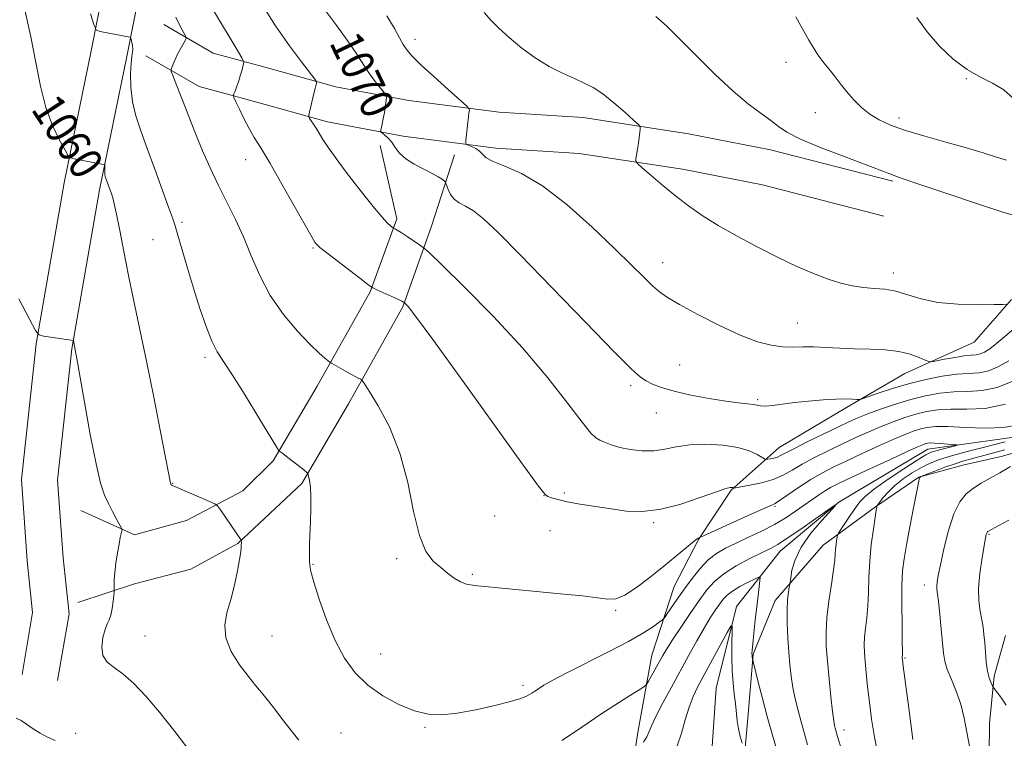
# Model space of a CAD drawing. Extents: x 2152300 to 2155200, y 337300 to 340200.
# Drawn here: x 2153701 to 2153942, y 339137 to 339312 of the extents above; entities that cross this region are included whole.
import ezdxf
from ezdxf.enums import TextEntityAlignment as Align

# ---------------------------------------------------------------- set-up
doc = ezdxf.new("R2010")
doc.units = 0
doc.header["$MEASUREMENT"] = 0
for name, color, linetype, lineweight in [('DTM HARD BREAKLINE', 7, 'Continuous', 0), ('DTM SPOT ELEVATION', 2, 'Continuous', 13), ('INDEX CONTOUR', 41, 'Continuous', 13), ('INDEX CONTOUR LABEL', 244, 'Continuous', 0), ('INTERMEDIATE CONTOUR', 44, 'Continuous', 0)]:
    doc.layers.add(name, color=color, linetype=linetype, lineweight=lineweight)
doc.styles.add('Style-ITALICS', font='ITALICS.shx')

msp = doc.modelspace()

# ---------------------------------------------------------------- linework, layer by layer
at = {"layer": 'DTM HARD BREAKLINE'}
for points in [[(2153730.44, 339374.76, 1065.28), (2153728.73, 339361.24, 1065), (2153724.24, 339333.16, 1063.58), (2153718.71, 339305, 1061.69), (2153712.01, 339272.36, 1059.61), (2153705.19, 339233.09, 1057.91), (2153701.57, 339199.97, 1056.88), (2153702.99, 339180.07, 1057.06), (2153704.31, 339167.44, 1057.35), (2153701.71, 339152.36, 1057.4)], [(2153739.17, 339373.65, 1065.28), (2153737.44, 339359.99, 1065), (2153732.91, 339331.62, 1063.58), (2153727.34, 339303.27, 1061.69), (2153720.66, 339270.72, 1059.61), (2153713.91, 339231.86, 1057.91), (2153710.4, 339199.8, 1056.88), (2153711.76, 339180.84, 1057.06), (2153713.19, 339167.14, 1057.35), (2153710.38, 339150.86, 1057.4)], [(2153736.37, 339311.06, 1063.3), (2153748.39, 339304.09, 1064.81), (2153760.46, 339300.8, 1066.7), (2153778.29, 339295.86, 1068.45), (2153796.15, 339292.5, 1070.66), (2153818.22, 339289.63, 1072.65), (2153838.72, 339288.35, 1073.31), (2153864.46, 339284.38, 1074.58), (2153884.42, 339280.47, 1075.34), (2153914.32, 339272.77, 1075.76)], [(2153731.96, 339303.45, 1063.3), (2153744.97, 339295.9, 1064.81), (2153758.13, 339292.31, 1066.7), (2153776.3, 339287.28, 1068.45), (2153794.77, 339283.81, 1070.66), (2153817.38, 339280.87, 1072.65), (2153837.77, 339279.59, 1073.31), (2153862.94, 339275.71, 1074.58), (2153882.48, 339271.88, 1075.34), (2153912.13, 339264.25, 1075.76)], [(2153716.1, 339192.37, 1057.16), (2153729.19, 339186.43, 1058.25), (2153741.85, 339189.97, 1059.24), (2153755.62, 339197.19, 1060.65), (2153763.07, 339204.47, 1061.79), (2153773.8, 339222.77, 1063.39), (2153786.68, 339245.78, 1065.85), (2153793.19, 339263.59, 1068.31), (2153789.18, 339281.53, 1069.3)], [(2153715.32, 339169.89, 1057.3), (2153729.18, 339174.48, 1058.39), (2153742.96, 339178.06, 1059.05), (2153754.43, 339184.28, 1059.9), (2153770.02, 339198.93, 1061.79), (2153781.44, 339218.39, 1063.39), (2153794.72, 339242.13, 1065.85), (2153801.71, 339261.8, 1068.78), (2153807.29, 339279.23, 1070.76)], [(2153943.26, 339243.94, 1074.08), (2153934.2, 339233.52, 1073.42), (2153917.28, 339225.81, 1071.2), (2153902.98, 339217.55, 1069.64), (2153886.55, 339207.74, 1068.84), (2153874.86, 339197.35, 1065.86), (2153866.84, 339185.33, 1063.93), (2153860.92, 339173.82, 1063.03), (2153855.47, 339157.04, 1060.86), (2153852.11, 339138.66, 1058.73), (2153850.41, 339127.63, 1057.36)], [(2153943.94, 339210.25, 1063.4), (2153922.86, 339207.33, 1061.23), (2153901.14, 339194.42, 1060.01), (2153886.8, 339182.48, 1059.34), (2153876.12, 339168.91, 1056.37), (2153871.17, 339148.97, 1054.53), (2153869.9, 339130.04, 1053.77), (2153869.7, 339112.16, 1052.12), (2153869.51, 339094.79, 1049.81), (2153867.24, 339080.08, 1048.67), (2153864.96, 339064.32, 1046.5), (2153863.22, 339049.61, 1045.23), (2153858.87, 339037.03, 1044.23), (2153847.12, 339021.9, 1042.39), (2153833.33, 339011.53, 1041.73), (2153818.53, 339005.91, 1039.42), (2153798.02, 339006.66, 1037.39), (2153785.38, 339005.75, 1036.02), (2153773.73, 338999.04, 1032.9), (2153756.29, 338992.92, 1031.2), (2153738.33, 338986.8, 1029.69), (2153726.66, 338977.99, 1028.41), (2153706.63, 338974.53, 1027.05), (2153691.81, 338966.8, 1026.9)], [(2153832.19, 339003.65, 1043.29), (2153850.76, 339017.12, 1044.61), (2153863.56, 339032.77, 1046.69), (2153870.09, 339052.16, 1048.72), (2153872.43, 339073.19, 1050.47), (2153875.74, 339087.36, 1051.6), (2153877.5, 339103.12, 1053.21), (2153877.19, 339122.6, 1054.95), (2153878.99, 339142.57, 1056.89), (2153880.21, 339157.29, 1058.12), (2153885.61, 339170.39, 1059.44), (2153897.34, 339183.94, 1061.28), (2153910.07, 339193.27, 1063.93), (2153920.68, 339200.52, 1065.96), (2153931.76, 339203.55, 1066.99), (2153940.73, 339205.56, 1067.37), (2153949.71, 339208.09, 1067.84)], [(2153943.76, 339099.76, 1066.86), (2153941.28, 339112.94, 1067.89), (2153937.73, 339125.61, 1068.22), (2153937.9, 339140.34, 1068.84), (2153939.08, 339151.9, 1070.35), (2153941.82, 339161.87, 1071.01)]]:
    msp.add_polyline3d(points, dxfattribs=at)
at = {"layer": 'DTM SPOT ELEVATION'}
for p in [(2153797.64, 339307.46, 1072.61), (2153888.2, 339301.79, 1077.43), (2153932.27, 339297.83, 1079.9), (2153895.38, 339289.57, 1077.12), (2153915.83, 339288.27, 1078.5), (2153756.34, 339278.02, 1065.31), (2153740.81, 339262.79, 1062.31), (2153733.71, 339258.51, 1060.96), (2153772.77, 339256.45, 1065.85), (2153858.13, 339252.89, 1072.65), (2153914.48, 339250.38, 1074.51), (2153891.03, 339238.16, 1072.88), (2153746.35, 339229.78, 1061.68), (2153862.29, 339227.88, 1070.82), (2153850.33, 339222.86, 1069.7), (2153881.32, 339219.44, 1070.22), (2153856.55, 339216.15, 1069.31), (2153738.47, 339199.01, 1060.06), (2153829.17, 339196, 1065.98), (2153834.13, 339196.63, 1066.29), (2153885.56, 339193.41, 1063.83), (2153817.1, 339191.04, 1064.97), (2153855.9, 339189.38, 1065.76), (2153830.58, 339187.47, 1064.97), (2153937.76, 339186.52, 1070.13), (2153772.78, 339179.2, 1062.1), (2153793.19, 339180.62, 1063.74), (2153811.69, 339176.81, 1064.18), (2153922.03, 339174.15, 1067.41), (2153846.62, 339167.98, 1063.82), (2153731.76, 339161.75, 1058.71), (2153762.78, 339161.76, 1060.96), (2153789.25, 339157.31, 1062.77), (2153917.32, 339156.32, 1066.15), (2153824.01, 339149.71, 1062.41), (2153714.81, 339137.98, 1056.64), (2153779.62, 339138.04, 1060.95), (2153800.1, 339139.42, 1061.85), (2153902.41, 339138.77, 1062.52)]:
    msp.add_point(p, dxfattribs=at)
at = {"layer": 'INDEX CONTOUR', "flags": 128}
for points, elevation in [([(2153702.382, 339314.632), (2153703.826, 339308.027), (2153705.046, 339301.748), (2153706.203, 339295.985), (2153707.535, 339290.831), (2153709.177, 339286.394), (2153710.8591, 339282.843), (2153712.208, 339280.3629), (2153712.996, 339279.03), (2153713.574, 339278.484), (2153714.438, 339278.258), (2153721.643, 339276.877), (2153721.8321, 339276.823), (2153721.9, 339276.695), (2153721.903, 339276.3821), (2153721.894, 339275.818), (2153721.907, 339275.097), (2153721.969, 339274.358), (2153722.101, 339273.7), (2153722.3, 339273.066), (2153723.533, 339269.683), (2153723.859, 339268.722), (2153724.25, 339267.265), (2153724.795, 339264.7451), (2153725.562, 339260.763), (2153726.543, 339255.606), (2153727.706, 339249.731), (2153729.027, 339243.464), (2153730.5031, 339236.603), (2153732.14, 339228.813), (2153733.895, 339220.07), (2153735.547, 339211.592), (2153737.959, 339199.01), (2153738.022, 339198.851), (2153738.066, 339198.773), (2153738.131, 339198.687), (2153738.2289, 339198.599), (2153738.429, 339198.487), (2153739.029, 339198.2209), (2153747.5129, 339194.609), (2153748.784, 339194.035), (2153749.47, 339193.501), (2153750.158, 339192.552), (2153755.222, 339185.096), (2153755.251, 339185.011), (2153755.258, 339184.665), (2153755.2549, 339183.901), (2153755.231, 339183.31), (2153755.117, 339182.272), (2153754.826, 339180.437), (2153754.296, 339177.604), (2153753.56, 339174.154), (2153752.672, 339170.62), (2153751.754, 339167.4), (2153751.195, 339164.367), (2153751.45, 339161.263), (2153752.802, 339157.9371), (2153754.839, 339154.662), (2153756.976, 339151.817), (2153758.8019, 339149.594), (2153760.608, 339147.434), (2153762.857, 339144.59), (2153765.86, 339140.624), (2153769.304, 339136.323)], 1060), ([(2153775.887, 339314.327), (2153778.534, 339310.744), (2153781.065, 339307.227), (2153783.105, 339304.293), (2153784.412, 339302.285), (2153785.296, 339300.855), (2153786.2039, 339299.479), (2153787.448, 339297.789), (2153788.808, 339296.033), (2153789.93, 339294.617), (2153790.548, 339293.796), (2153790.736, 339293.244), (2153790.655, 339292.488), (2153790.183, 339289.577), (2153789.911, 339287.997), (2153789.672, 339286.7449), (2153789.353, 339285.273), (2153789.301, 339284.96), (2153789.396, 339284.7559), (2153789.721, 339284.489), (2153790.324, 339284.011), (2153791.114, 339283.285), (2153791.968, 339282.299), (2153792.826, 339281.064), (2153793.8791, 339279.681), (2153795.38, 339278.268), (2153797.462, 339276.933), (2153799.778, 339275.729), (2153801.856, 339274.697), (2153803.332, 339273.871), (2153804.255, 339273.255), (2153804.776, 339272.846), (2153805.047, 339272.601), (2153805.209, 339272.318), (2153805.743, 339270.752), (2153806.32, 339269.532), (2153807.195, 339268.396), (2153808.422, 339267.539), (2153810.014, 339266.705), (2153811.972, 339265.528), (2153814.422, 339263.5859), (2153817.988, 339260.227), (2153823.422, 339254.745), (2153831.021, 339246.901), (2153839.283, 339238.331), (2153846.254, 339231.142), (2153850.504, 339226.887), (2153852.709, 339224.919), (2153854.0721, 339224.04), (2153855.638, 339223.257), (2153857.833, 339222.394), (2153860.926, 339221.482), (2153865.014, 339220.562), (2153869.492, 339219.724), (2153873.582, 339219.069), (2153876.673, 339218.661), (2153878.819, 339218.426), (2153880.244, 339218.253), (2153881.197, 339218.066), (2153882.047, 339217.9159), (2153883.191, 339217.891), (2153884.951, 339218.051), (2153890.325, 339218.718), (2153893.762, 339219.085), (2153897.273, 339219.393), (2153900.404, 339219.59), (2153902.796, 339219.6399), (2153904.463, 339219.594), (2153905.509, 339219.52), (2153906.1241, 339219.501), (2153906.828, 339219.662), (2153910.756, 339221.027), (2153914.202, 339222.158), (2153918.184, 339223.329), (2153922.336, 339224.352), (2153926.347, 339225.143), (2153929.925, 339225.642), (2153935.376, 339226.032), (2153937.73, 339226.508), (2153940.156, 339227.519), (2153942.611, 339228.9559)], 1070), ([(2153920.1491, 339312.745), (2153922.665, 339309.236), (2153925.721, 339305.768), (2153929.088, 339302.627), (2153932.495, 339300.0739), (2153935.714, 339298.239), (2153938.683, 339296.75), (2153941.384, 339295.106), (2153943.86, 339292.947)], 1080), ([(2153833.489, 339136.191), (2153836.85, 339138.383), (2153839.914, 339140.507), (2153843.039, 339142.658), (2153846.426, 339144.866), (2153849.658, 339146.891), (2153852.163, 339148.428), (2153853.557, 339149.305), (2153854.213, 339149.887), (2153854.695, 339150.673), (2153858.169, 339156.9759), (2153859.133, 339158.612), (2153860.523, 339160.797), (2153862.5261, 339163.8), (2153864.846, 339167.201), (2153867.072, 339170.409), (2153868.937, 339172.979), (2153870.776, 339175.058), (2153873.07, 339176.942), (2153876.11, 339178.84), (2153879.42, 339180.622), (2153884.425, 339183.102), (2153886.237, 339184.1), (2153888.554, 339185.58), (2153891.873, 339187.851), (2153895.522, 339190.411), (2153898.541, 339192.549), (2153900.154, 339193.671), (2153900.317, 339193.623), (2153896.95, 339189.948), (2153894.295, 339186.801), (2153891.942, 339183.444), (2153890.452, 339180.346), (2153889.699, 339177.77), (2153889.381, 339175.9239), (2153889.142, 339174.305), (2153889.026, 339173.631), (2153888.8359, 339172.4439), (2153888.636, 339170.611), (2153888.517, 339168.073), (2153888.549, 339164.854), (2153888.7021, 339161.292), (2153888.924, 339157.807), (2153889.181, 339154.714), (2153889.502, 339151.906), (2153889.935, 339149.174), (2153890.5091, 339146.359), (2153891.185, 339143.522), (2153891.903, 339140.775), (2153892.64, 339138.12), (2153893.509, 339135.124)], 1060), ([(2153942.6281, 339190.007), (2153940.2, 339188.676), (2153937.529, 339187.212), (2153937.422, 339187.127), (2153937.326, 339187.008), (2153937.238, 339186.8301), (2153937.144, 339186.498), (2153936.971, 339185.641), (2153936.636, 339183.818), (2153936.105, 339180.781), (2153935.564, 339177.057), (2153935.248, 339173.366), (2153935.323, 339170.279), (2153935.66, 339167.779), (2153936.059, 339165.702), (2153936.36, 339163.873), (2153936.571, 339162.074), (2153936.741, 339160.075), (2153936.918, 339157.744), (2153937.137, 339155.327), (2153937.434, 339153.168), (2153937.8201, 339151.538), (2153938.223, 339150.42), (2153938.55, 339149.728), (2153938.76, 339149.332), (2153939.036, 339148.928), (2153940.651, 339146.789), (2153942.002, 339144.833)], 1070)]:
    msp.add_lwpolyline(points, dxfattribs=dict(at, elevation=elevation))
at = {"layer": 'INTERMEDIATE CONTOUR', "flags": 128}
for points, elevation in [([(2153744.109, 339321.753), (2153754.031, 339305.267), (2153755.4, 339302.948), (2153755.845, 339301.875), (2153755.745, 339301.128), (2153755.429, 339299.987), (2153755.012, 339298.536), (2153754.5561, 339297.058), (2153754.118, 339295.795), (2153753.742, 339294.815), (2153753.467, 339294.145), (2153753.343, 339293.737), (2153753.46, 339293.237), (2153753.918, 339292.219), (2153754.7729, 339290.398), (2153755.905, 339288.074), (2153757.149, 339285.691), (2153758.425, 339283.4951), (2153759.989, 339280.934), (2153762.184, 339277.26), (2153765.1679, 339272.082), (2153772.564, 339259.0431), (2153773.242, 339257.902), (2153773.487, 339257.546), (2153773.739, 339257.266), (2153774.457, 339256.641), (2153776.103, 339255.325), (2153778.907, 339253.145), (2153784.9, 339248.536), (2153786.479, 339247.34), (2153787.369, 339246.759), (2153788.335, 339246.2951), (2153793.444, 339243.96), (2153794.424, 339243.494), (2153794.861, 339243.272), (2153795.067, 339243.141), (2153795.379, 339242.844), (2153795.959, 339242.196), (2153797.805, 339239.807), (2153801.9851, 339234.133), (2153808.997, 339224.433), (2153823.919, 339203.666), (2153827.785, 339198.33), (2153829.403, 339196.289), (2153830.099, 339195.821), (2153831.0121, 339195.498), (2153832.5219, 339195.058), (2153834.822, 339194.529), (2153838, 339193.9431), (2153841.728, 339193.335), (2153845.577, 339192.743), (2153849.256, 339192.248), (2153853.034, 339192.098), (2153857.3219, 339192.589), (2153862.304, 339193.869), (2153867.26, 339195.513), (2153871.247, 339196.95), (2153873.58, 339197.749), (2153874.614, 339198.026), (2153874.966, 339198.031), (2153875.149, 339197.979), (2153875.275, 339197.922), (2153875.352, 339197.875), (2153875.458, 339197.86), (2153875.93, 339197.927), (2153877.172, 339198.135), (2153879.425, 339198.532), (2153882.265, 339199.137), (2153885.101, 339199.96), (2153887.513, 339201.008), (2153889.744, 339202.264), (2153892.207, 339203.708), (2153895.198, 339205.308), (2153898.554, 339206.982), (2153901.994, 339208.635), (2153905.294, 339210.188), (2153908.439, 339211.617), (2153911.469, 339212.914), (2153914.41, 339214.0689), (2153917.243, 339215.068), (2153919.941, 339215.898), (2153922.529, 339216.543), (2153925.265, 339216.966), (2153928.465, 339217.129), (2153932.365, 339217.09), (2153936.883, 339217.3001), (2153941.86, 339218.307)], 1066), ([(2153760.083, 339316.242), (2153763.598, 339310.742), (2153766.98, 339305.883), (2153769.907, 339301.967), (2153773.212, 339297.736), (2153773.614, 339297.1), (2153773.605, 339296.766), (2153773.259, 339295.454), (2153772.959, 339294.249), (2153771.874, 339289.636), (2153771.712, 339288.872), (2153771.726, 339288.483), (2153771.9301, 339288.1369), (2153772.324, 339287.562), (2153772.868, 339286.742), (2153773.512, 339285.722), (2153774.242, 339284.512), (2153775.192, 339282.983), (2153776.532, 339280.968), (2153778.377, 339278.37), (2153780.607, 339275.355), (2153783.049, 339272.159), (2153785.516, 339269.0229), (2153787.789, 339266.2201), (2153789.639, 339264.031), (2153790.9, 339262.648), (2153791.663, 339261.9101), (2153792.2889, 339261.409), (2153792.409, 339261.331), (2153792.791, 339261.146), (2153793.321, 339260.845), (2153794.292, 339260.242), (2153795.768, 339259.281), (2153798.771, 339257.284), (2153799.69, 339256.622), (2153801.09, 339255.3461), (2153804.17, 339252.3639), (2153809.703, 339246.948), (2153816.748, 339239.829), (2153823.935, 339232.1041), (2153830.109, 339224.782), (2153834.9741, 339218.527), (2153838.445, 339213.916), (2153840.553, 339211.297), (2153841.788, 339210.11), (2153842.75, 339209.567), (2153843.955, 339209.023), (2153845.562, 339208.409), (2153847.644, 339207.798), (2153850.215, 339207.2719), (2153853.065, 339206.951), (2153855.928, 339206.963), (2153858.64, 339207.368), (2153861.453, 339207.948), (2153864.725, 339208.418), (2153868.65, 339208.547), (2153872.774, 339208.317), (2153876.48, 339207.765), (2153879.28, 339206.96), (2153881.198, 339206.089), (2153883.0161, 339204.981), (2153883.377, 339204.858), (2153883.776, 339204.899), (2153884.4429, 339205.016), (2153885.282, 339205.195), (2153886.121, 339205.439), (2153886.906, 339205.783), (2153888.061, 339206.395), (2153890.134, 339207.473), (2153893.433, 339209.117), (2153897.318, 339211.012), (2153900.91, 339212.746), (2153903.592, 339214.0181), (2153905.791, 339214.994), (2153908.194, 339215.953), (2153911.311, 339217.101), (2153914.944, 339218.338), (2153918.716, 339219.491), (2153922.33, 339220.411), (2153925.794, 339221.05), (2153929.195, 339221.385), (2153932.618, 339221.471), (2153936.13, 339221.666), (2153939.795, 339222.4079), (2153943.601, 339223.976)], 1068), ([(2153718.465, 339313.648), (2153719.32, 339310.804), (2153719.931, 339309.697), (2153720.819, 339309.378), (2153728.017, 339307.962), (2153728.188, 339307.913), (2153728.286, 339307.766), (2153728.391, 339307.395), (2153728.559, 339306.725), (2153728.726, 339305.884), (2153728.8, 339305.051), (2153728.717, 339304.303), (2153728.532, 339303.314), (2153728.329, 339301.651), (2153728.201, 339299.03), (2153728.269, 339295.74), (2153728.663, 339292.212), (2153729.484, 339288.742), (2153730.713, 339285.07), (2153732.301, 339280.799), (2153734.156, 339275.756), (2153737.5, 339266.484), (2153738.452, 339263.812), (2153739.096, 339261.881), (2153739.792, 339259.579), (2153742.131, 339251.578), (2153743.617, 339246.637), (2153745.163, 339241.737), (2153746.681, 339237.298), (2153748.089, 339233.72), (2153749.389, 339231.156), (2153750.928, 339228.757), (2153753.134, 339225.429), (2153756.225, 339220.5019), (2153759.567, 339215.025), (2153763.843, 339207.935), (2153764.448, 339206.977), (2153764.645, 339206.776), (2153764.893, 339206.626), (2153765.402, 339206.2761), (2153766.32, 339205.591), (2153767.705, 339204.513), (2153770.513, 339202.286), (2153771.227, 339201.694), (2153771.531, 339201.29), (2153771.685, 339200.73), (2153771.89, 339199.71), (2153772.109, 339198.1), (2153772.245, 339195.814), (2153772.231, 339192.854), (2153772.122, 339189.58), (2153772.003, 339186.441), (2153771.941, 339183.807), (2153771.926, 339181.724), (2153771.929, 339180.16), (2153771.964, 339178.9571), (2153772.219, 339177.459), (2153772.924, 339174.886), (2153774.241, 339170.741), (2153776.053, 339165.672), (2153778.173, 339160.607), (2153780.476, 339156.29), (2153783.082, 339152.717), (2153786.171, 339149.695), (2153789.825, 339147.084), (2153793.737, 339144.959), (2153797.501, 339143.447), (2153800.864, 339142.638), (2153804.182, 339142.476), (2153807.964, 339142.869), (2153812.491, 339143.6979), (2153817.127, 339144.733), (2153821.007, 339145.721), (2153823.495, 339146.464), (2153824.866, 339146.997), (2153825.623, 339147.41), (2153826.214, 339147.795), (2153826.874, 339148.241), (2153827.7809, 339148.836), (2153829.15, 339149.6811), (2153831.343, 339150.923), (2153834.755, 339152.721), (2153844.91, 339157.845), (2153849.819, 339160.42), (2153853.449, 339162.5121), (2153855.85, 339164.063), (2153857.288, 339165.088), (2153858.054, 339165.673), (2153858.538, 339166.183), (2153859.156, 339167.056), (2153861.705, 339170.746), (2153863.438, 339173.206), (2153865.3, 339175.765), (2153867.24, 339178.2), (2153869.223, 339180.291), (2153871.251, 339181.896), (2153873.463, 339183.193), (2153876.034, 339184.437), (2153879.057, 339185.831), (2153882.293, 339187.364), (2153885.4201, 339188.974), (2153888.18, 339190.598), (2153890.575, 339192.179), (2153892.669, 339193.659), (2153894.521, 339194.989), (2153896.172, 339196.151), (2153897.659, 339197.13), (2153899.115, 339197.973), (2153901.073, 339198.956), (2153904.162, 339200.414), (2153908.698, 339202.529), (2153913.736, 339204.865), (2153918.018, 339206.837), (2153920.606, 339208.004), (2153921.842, 339208.527), (2153922.389, 339208.713), (2153922.8341, 339208.815), (2153923.47, 339208.865), (2153924.512, 339208.843), (2153926.066, 339208.74), (2153927.786, 339208.598), (2153929.213, 339208.469), (2153929.967, 339208.387), (2153929.988, 339208.294), (2153929.292, 339208.109), (2153926.342, 339207.375), (2153924.841, 339206.981), (2153923.687, 339206.613), (2153922.393, 339205.976), (2153920.291, 339204.695), (2153916.9849, 339202.559), (2153913.1701, 339200.01), (2153909.813, 339197.65), (2153907.624, 339195.909), (2153906.278, 339194.521), (2153905.195, 339193.047), (2153903.9371, 339191.194), (2153901.611, 339187.702), (2153901.036, 339186.816), (2153900.801, 339186.338), (2153900.7059, 339185.861), (2153900.589, 339185.069), (2153900.453, 339184.033), (2153900.342, 339182.915), (2153900.2721, 339181.7759), (2153900.149, 339180.251), (2153899.854, 339177.873), (2153899.32, 339174.365), (2153898.703, 339170.221), (2153898.211, 339166.128), (2153898.009, 339162.569), (2153898.075, 339159.217), (2153898.343, 339155.544), (2153898.742, 339151.242), (2153899.187, 339146.892), (2153899.589, 339143.296), (2153899.881, 339141.041), (2153900.085, 339139.839), (2153900.242, 339139.184), (2153900.811, 339137.216), (2153901.845, 339133.779)], 1062), ([(2153790.771, 339313.158), (2153792.681, 339310.055), (2153793.906, 339307.834), (2153794.781, 339306.202), (2153795.657, 339304.84), (2153796.949, 339303.334), (2153799.085, 339301.241), (2153802.267, 339298.329), (2153805.786, 339295.184), (2153810.325, 339291.153), (2153810.904, 339290.503), (2153810.936, 339290.0939), (2153810.8381, 339289.4621), (2153810.702, 339288.506), (2153810.5409, 339287.219), (2153810.37, 339285.648), (2153810.089, 339282.813), (2153810.047, 339282.112), (2153810.192, 339281.791), (2153810.647, 339281.576), (2153811.474, 339281.24), (2153812.477, 339280.75), (2153813.397, 339280.12), (2153814.11, 339279.368), (2153815.03, 339278.511), (2153816.707, 339277.57), (2153819.58, 339276.46), (2153823.647, 339274.684), (2153828.795, 339271.639), (2153834.793, 339267.001), (2153840.934, 339261.559), (2153846.395, 339256.377), (2153850.542, 339252.308), (2153853.517, 339249.34), (2153855.651, 339247.248), (2153857.35, 339245.757), (2153859.302, 339244.4051), (2153862.266, 339242.678), (2153866.715, 339240.252), (2153871.972, 339237.549), (2153877.073, 339235.175), (2153881.2599, 339233.599), (2153884.605, 339232.738), (2153887.383, 339232.366), (2153889.867, 339232.275), (2153892.307, 339232.306), (2153894.95, 339232.318), (2153897.985, 339232.205), (2153901.369, 339232.018), (2153905, 339231.846), (2153908.755, 339231.736), (2153912.421, 339231.576), (2153915.762, 339231.212), (2153918.57, 339230.556), (2153920.754, 339229.778), (2153922.248, 339229.115), (2153923.101, 339228.756), (2153923.805, 339228.701), (2153924.961, 339228.902), (2153926.972, 339229.295), (2153929.435, 339229.749), (2153931.746, 339230.1151), (2153933.447, 339230.296), (2153934.663, 339230.406), (2153935.666, 339230.609), (2153936.71, 339231.061), (2153937.992, 339231.889), (2153939.69, 339233.208), (2153944.677, 339237.362)], 1072), ([(2153814.534, 339313.99), (2153816.139, 339312.155), (2153818.123, 339310.205), (2153820.685, 339307.861), (2153823.714, 339305.32), (2153827.022, 339302.895), (2153830.4151, 339300.842), (2153833.672, 339299.1771), (2153836.565, 339297.854), (2153838.967, 339296.777), (2153841.151, 339295.643), (2153843.491, 339294.097), (2153846.207, 339291.944), (2153848.904, 339289.615), (2153851.037, 339287.702), (2153852.208, 339286.615), (2153852.622, 339286.051), (2153852.632, 339285.526), (2153852.536, 339284.658), (2153852.393, 339283.466), (2153852.206, 339282.074), (2153851.981, 339280.616), (2153851.583, 339278.267), (2153851.548, 339277.661), (2153851.946, 339277.085), (2153853.12, 339276.044), (2153855.284, 339274.193), (2153858.148, 339271.784), (2153861.296, 339269.218), (2153864.436, 339266.8011), (2153867.783, 339264.456), (2153871.672, 339262.008), (2153876.309, 339259.351), (2153881.3589, 339256.649), (2153886.356, 339254.129), (2153890.913, 339251.9811), (2153894.967, 339250.235), (2153898.537, 339248.882), (2153901.664, 339247.905), (2153904.474, 339247.249), (2153907.1201, 339246.854), (2153909.732, 339246.632), (2153912.372, 339246.388), (2153915.083, 339245.904), (2153917.954, 339245.049), (2153921.258, 339244.045), (2153925.317, 339243.206), (2153930.222, 339242.7641), (2153935.158, 339242.632), (2153939.086, 339242.646), (2153941.258, 339242.675), (2153942.11, 339242.73)], 1074), ([(2153856.482, 339312.984), (2153859.166, 339310.631), (2153862.433, 339307.44), (2153866.491, 339303.318), (2153870.958, 339298.841), (2153875.298, 339294.751), (2153879.063, 339291.622), (2153882.15, 339289.339), (2153884.538, 339287.618), (2153886.373, 339286.177), (2153888.456, 339284.744), (2153891.7539, 339283.052), (2153896.833, 339280.947), (2153902.662, 339278.73), (2153907.808, 339276.818), (2153911.187, 339275.527), (2153914.197, 339274.312), (2153915.193, 339273.955), (2153917.081, 339273.325), (2153920.924, 339272.025), (2153927.289, 339269.846), (2153934.758, 339267.318), (2153941.416, 339265.161), (2153945.79, 339263.913)], 1076), ([(2153890.676, 339312.91), (2153893.843, 339307.252), (2153896.033, 339303.684), (2153897.487, 339301.681), (2153898.675, 339300.252), (2153899.982, 339298.598), (2153901.461, 339296.683), (2153903.078, 339294.661), (2153904.81, 339292.676), (2153906.6729, 339290.818), (2153908.693, 339289.166), (2153910.947, 339287.758), (2153913.731, 339286.488), (2153917.391, 339285.208), (2153922.095, 339283.813), (2153927.296, 339282.367), (2153932.265, 339280.973), (2153936.405, 339279.729), (2153939.655, 339278.704), (2153942.083, 339277.961)], 1078), ([(2153739.265, 339312.845), (2153740.407, 339310.475), (2153741.729, 339308.138), (2153741.801, 339307.669), (2153741.548, 339307.149), (2153741.042, 339306.268), (2153740.389, 339305.0959), (2153739.707, 339303.794), (2153739.096, 339302.519), (2153738.603, 339301.405), (2153738.255, 339300.583), (2153738.089, 339300.088), (2153738.159, 339299.58), (2153738.523, 339298.621), (2153740.102, 339294.644), (2153741.058, 339292.172), (2153742.977, 339287.102), (2153744.205, 339284.006), (2153745.777, 339280.239), (2153747.63, 339276.036), (2153749.654, 339271.736), (2153753.826, 339263.4709), (2153755.813, 339259.173), (2153757.699, 339254.55), (2153759.75, 339249.726), (2153762.301, 339244.893), (2153765.529, 339240.268), (2153768.979, 339236.166), (2153772.037, 339232.93), (2153774.226, 339230.792), (2153775.618, 339229.555), (2153776.419, 339228.917), (2153776.859, 339228.586), (2153777.256, 339228.329), (2153780.674, 339226.377), (2153782.114, 339225.58), (2153783.206, 339225.004), (2153783.947, 339224.638), (2153784.401, 339224.428), (2153784.699, 339224.22), (2153785.238, 339223.47), (2153786.479, 339221.536), (2153788.696, 339217.93), (2153791.413, 339212.788), (2153793.968, 339206.404), (2153795.87, 339199.199), (2153797.326, 339192.121), (2153798.718, 339186.248), (2153800.336, 339182.355), (2153802.122, 339180), (2153803.9259, 339178.436), (2153805.628, 339177.063), (2153807.221, 339175.859), (2153808.728, 339174.951), (2153810.244, 339174.41), (2153812.164, 339174.098), (2153828.945, 339172.4439), (2153834.006, 339171.957), (2153838.545, 339171.502), (2153842.179, 339171.081), (2153844.712, 339170.755), (2153846.695, 339170.838), (2153848.862, 339171.707), (2153851.748, 339173.589), (2153855.087, 339176.125), (2153858.408, 339178.808), (2153865.326, 339184.509), (2153866.329, 339185.288), (2153866.819, 339185.622), (2153867.013, 339185.719), (2153867.204, 339185.801), (2153878.108, 339190.745), (2153881.897, 339192.437), (2153884.203, 339193.4451), (2153885.577, 339194.111), (2153886.931, 339194.961), (2153891.533, 339198.15), (2153894.281, 339199.943), (2153896.964, 339201.499), (2153899.789, 339202.951), (2153903.078, 339204.525), (2153906.996, 339206.358), (2153911.088, 339208.241), (2153914.743, 339209.875), (2153917.508, 339211.037), (2153919.543, 339211.798), (2153921.165, 339212.306), (2153922.728, 339212.675), (2153924.737, 339212.882), (2153927.736, 339212.872), (2153932.02, 339212.65), (2153936.901, 339212.459), (2153941.44, 339212.606), (2153944.889, 339213.282)], 1064), ([(2153700.9299, 339244.05), (2153703.512, 339239.081), (2153704.998, 339236.321), (2153705.883, 339235.256), (2153706.927, 339234.975), (2153714.246, 339233.914), (2153714.276, 339233.855), (2153714.804, 339231.161), (2153715.106, 339229.46), (2153716.954, 339218.859), (2153718.3841, 339210.931), (2153719.777, 339203.811), (2153720.908, 339199.042), (2153721.861, 339196.132), (2153722.799, 339194.081), (2153723.825, 339192.1039), (2153724.815, 339190.273), (2153726.005, 339188.098), (2153726.133, 339187.707), (2153726.0779, 339187.37), (2153725.93, 339186.7819), (2153725.705, 339185.771), (2153725.395, 339184.193), (2153725.013, 339182.004), (2153724.632, 339179.543), (2153724.339, 339177.246), (2153724.2, 339175.464), (2153724.174, 339174.213), (2153724.209, 339172.968), (2153724.183, 339172.514), (2153724.098, 339171.673), (2153723.934, 339170.198), (2153723.6901, 339168.417), (2153723.369, 339166.8), (2153722.973, 339165.656), (2153722.51, 339164.66), (2153721.986, 339163.325), (2153721.458, 339161.331), (2153721.179, 339159.027), (2153721.45, 339156.9251), (2153722.494, 339155.374), (2153724.214, 339154.044), (2153726.437, 339152.439), (2153729.02, 339150.14), (2153731.961, 339147.036), (2153735.288, 339143.093), (2153738.999, 339138.364), (2153742.959, 339133.243)], 1058), ([(2153941.767, 339209.109), (2153936.387, 339207.775), (2153932.435, 339206.77), (2153928.675, 339205.753), (2153925.731, 339204.844), (2153923.404, 339203.943), (2153921.286, 339202.898), (2153919.07, 339201.599), (2153916.853, 339200.097), (2153914.832, 339198.484), (2153913.172, 339196.87), (2153911.915, 339195.429), (2153910.623, 339193.763), (2153910.4529, 339193.519), (2153910.415, 339193.414), (2153910.376, 339193.1989), (2153910.258, 339192.4681), (2153909.996, 339190.7761), (2153909.559, 339187.844), (2153909.065, 339184.057), (2153908.665, 339179.964), (2153908.463, 339176.032), (2153908.369, 339172.389), (2153908.242, 339169.08), (2153907.986, 339166.141), (2153907.674, 339163.581), (2153907.4199, 339161.4011), (2153907.317, 339159.542), (2153907.362, 339157.701), (2153907.531, 339155.512), (2153907.799, 339152.6981), (2153908.154, 339149.323), (2153908.584, 339145.54), (2153909.1, 339141.454), (2153909.807, 339136.989), (2153910.831, 339132.025)], 1064), ([(2153941.631, 339207.183), (2153939.548, 339206.59), (2153937.441, 339206.02), (2153933.554, 339205.013), (2153931.662, 339204.486), (2153929.525, 339203.806), (2153927.038, 339202.918), (2153924.575, 339201.986), (2153921.153, 339200.647), (2153921.066, 339200.596), (2153920.938, 339200.451), (2153920.867, 339200.329), (2153920.788, 339200.064), (2153920.592, 339199.134), (2153919.388, 339193.0489), (2153918.474, 339188.368), (2153917.634, 339183.964), (2153917.047, 339180.593), (2153916.704, 339177.6319), (2153916.549, 339174.113), (2153916.525, 339169.429), (2153916.572, 339164.42), (2153916.63, 339160.287), (2153916.652, 339157.917), (2153916.645, 339156.9411), (2153916.622, 339156.5449), (2153916.6369, 339156.2639), (2153916.679, 339155.885), (2153916.869, 339154.371), (2153918.19, 339144.13), (2153919.207, 339136.4351)], 1066), ([(2153943.065, 339203.083), (2153940.462, 339201.585), (2153938.063, 339200.269), (2153935.91, 339199.071), (2153933.975, 339197.862), (2153932.229, 339196.466), (2153930.65, 339194.516), (2153929.212, 339191.598), (2153927.909, 339187.5289), (2153926.7961, 339183.047), (2153925.948, 339179.12), (2153925.411, 339176.481), (2153925.135, 339174.915), (2153925.041, 339173.971), (2153925.066, 339173.19), (2153925.437, 339170.116), (2153925.773, 339167.03), (2153926.14, 339163.402), (2153926.704, 339157.525), (2153927.025, 339155.54), (2153927.623, 339153.543), (2153928.62, 339151.102), (2153929.811, 339148.228), (2153930.913, 339145.041), (2153931.723, 339141.662), (2153932.358, 339138.213), (2153933.019, 339134.817)], 1068), ([(2153853.436, 339135.807), (2153854.257, 339137.133), (2153854.86, 339138.396), (2153855.492, 339139.91), (2153856.497, 339142.099), (2153858.115, 339145.243), (2153860.17, 339149.055), (2153864.516, 339157.009), (2153866.484, 339160.573), (2153868.243, 339163.651), (2153869.757, 339166.137), (2153871.025, 339168.0829), (2153872.057, 339169.583), (2153872.909, 339170.744), (2153873.837, 339171.7291), (2153875.1429, 339172.712), (2153876.995, 339173.806), (2153879.01, 339174.872), (2153880.671, 339175.706), (2153881.588, 339176.123), (2153881.892, 339176.004), (2153881.844, 339175.247), (2153881.408, 339171.631), (2153881.091, 339168.871), (2153880.736, 339165.6469), (2153880.396, 339162.446), (2153880.131, 339159.842), (2153879.9829, 339158.248), (2153879.933, 339157.431), (2153879.942, 339156.998), (2153879.978, 339156.629), (2153880.06, 339156.0471), (2153880.104, 339155.824), (2153880.263, 339155.168), (2153881.438, 339150.491), (2153882.468, 339146.477), (2153883.6451, 339142.042), (2153884.909, 339137.508), (2153886.4481, 339132.218)], 1058), ([(2153861.65, 339134.9279), (2153862.695, 339137.994), (2153863.645, 339141.289), (2153864.57, 339144.368), (2153865.557, 339146.947), (2153866.744, 339149.403), (2153868.287, 339152.273), (2153873.858, 339162.558), (2153874.748, 339164.129), (2153875.065, 339164.195), (2153875.082, 339162.813), (2153875.037, 339160.139), (2153875.0251, 339156.7269), (2153875.109, 339153.232), (2153875.327, 339150.174), (2153875.62, 339147.549), (2153875.905, 339145.218), (2153876.343, 339141.02), (2153876.632, 339139.063), (2153877.045, 339137.188), (2153877.497, 339135.549)], 1056), ([(2153700.307, 339141.665), (2153701.482, 339141.078), (2153702.84, 339140.174), (2153704.396, 339139.0719), (2153706.125, 339137.962), (2153707.972, 339137.001), (2153709.768, 339136.201)], 1056)]:
    msp.add_lwpolyline(points, dxfattribs=dict(at, elevation=elevation))

# ---------------------------------------------------------------- texts
at = {"layer": 'INDEX CONTOUR LABEL', "style": 'Style-ITALICS', "width": 0.875}
for s, rotation, p in [('1070', 295.599999, (2153780.237, 339308.378, 1070)), ('1060', 303.200001, (2153707.079, 339292.597, 1060))]:
    msp.add_text(s, height=8, rotation=rotation, dxfattribs=at).set_placement(p, align=Align.MIDDLE_LEFT)

doc.saveas('drawing.dxf')
